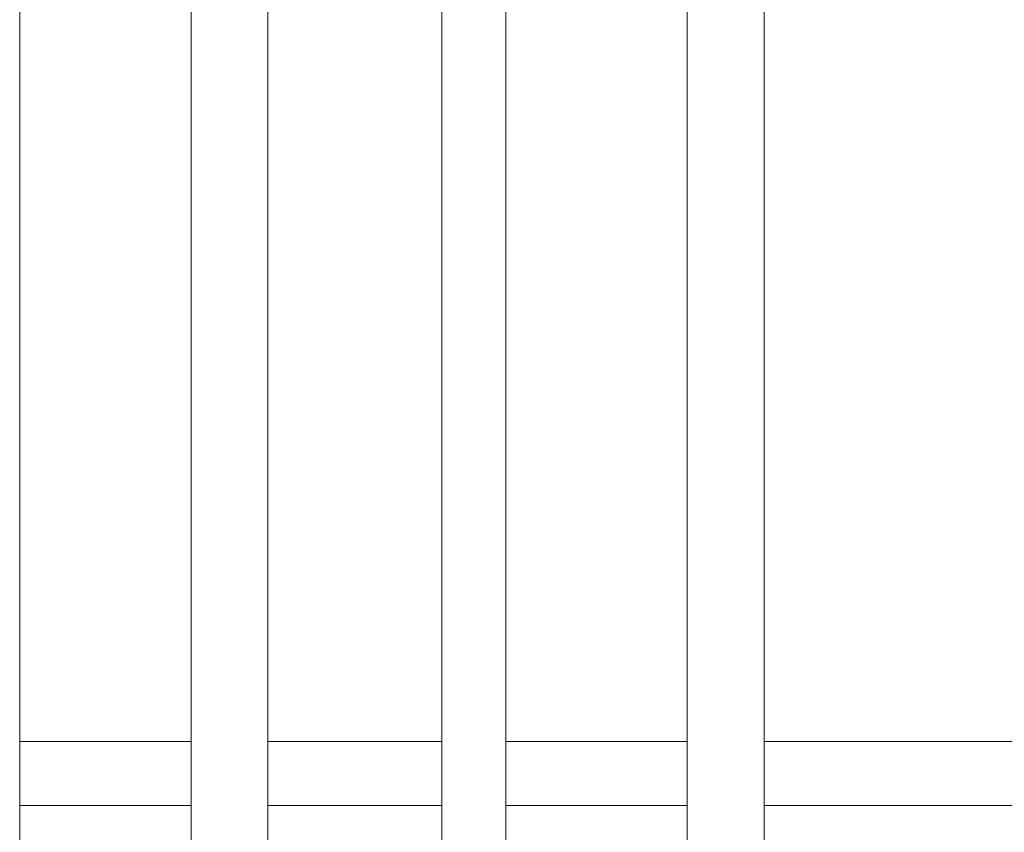
# Model space of a CAD drawing. Extents: x 0 to 420, y 0 to 297.
# Drawn here: x 169 to 181, y 80 to 90 of the extents above; entities that cross this region are included whole.
import ezdxf

# ---------------------------------------------------------------- set-up
doc = ezdxf.new("R2010")
doc.units = 0
doc.layers.add('M0', color=3, linetype='CONTINUOUS')

msp = doc.modelspace()

# ---------------------------------------------------------------- linework, layer by layer
at = {"layer": 'M0', "linetype": 'CONTINUOUS', "lineweight": 13}
for p, q in [((169.135902, 99.216599), (169.135902, 79.896599)), ((171.145902, 99.216599), (171.145902, 54.796599)), ((172.045902, 99.216599), (172.045902, 54.796599)), ((176.965903, 99.216599), (176.965903, 71.796599)), ((177.865903, 99.216599), (177.865903, 71.796599)), ((174.085902, 98.26927), (174.085902, 48.096599)), ((174.835902, 98.26927), (174.835902, 48.096599)), ((171.145902, 81.396599), (169.135902, 81.396599)), ((174.085902, 81.396599), (172.045902, 81.396599)), ((176.965903, 81.396599), (174.835902, 81.396599)), ((214.495903, 81.396599), (177.865903, 81.396599)), ((171.145902, 80.646599), (169.135902, 80.646599)), ((174.085902, 80.646599), (172.045902, 80.646599)), ((176.965903, 80.646599), (174.835902, 80.646599)), ((214.495903, 80.646599), (177.865903, 80.646599))]:
    msp.add_line(p, q, dxfattribs=at)

doc.saveas('drawing.dxf')
